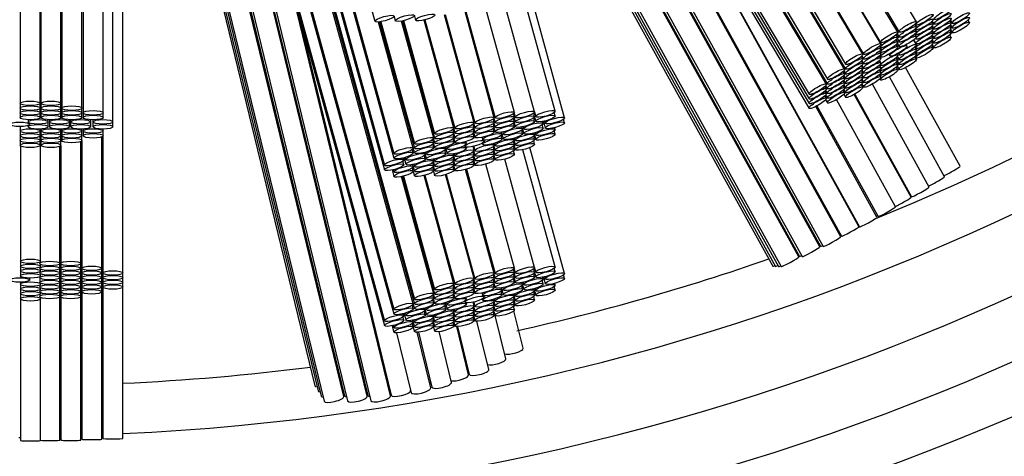
# Model space of a CAD drawing. Units: millimetres. Extents: x 0 to 766, y 0 to 1164.
# Drawn here: x 391 to 411, y 254 to 263 of the extents above; entities that cross this region are included whole.
import ezdxf
from ezdxf import colors
from ezdxf.entities.mleader import LeaderData, LeaderLine
from ezdxf.math import Vec2, Vec3

# ---------------------------------------------------------------- set-up
doc = ezdxf.new("R2010")
doc.units = ezdxf.units.MM
doc.layers.add('DV3_Défaut', color=7, linetype='Continuous')
doc.layers.add('Défaut', color=7, linetype='Continuous')

# ---------------------------------------------------------------- blocks, each defined once
blk = doc.blocks.new('_DOT')
at = {"color": 0}
blk.add_line((0, 0), (-1, 0), dxfattribs=at)
at = {"color": 0, "const_width": 0.333}
blk.add_lwpolyline([(-0.1665, 0, 1), (0.1665, 0, 1)], format="xyb", close=True, dxfattribs=at)
blk = doc.blocks.new('SE2')
at = {"layer": 'DV3_Défaut', "color": 7, "linetype": 'Continuous'}
for p, q in [((392.837, 281.654), (398.053, 262.687)), ((392.837, 280.307), (398.433, 259.957)), ((392.842, 280.382), (398.433, 260.051)), ((392.837, 279.483), (398.244, 259.821)), ((392.837, 279.387), (398.244, 259.724)), ((393.035, 257.669), (393.035, 278.667)), ((398.044, 278.478), (407.788, 262.033)), ((407.771, 262.033), (398.059, 278.423)), ((398.819, 257.052), (393.217, 277.423)), ((393.237, 277.43), (398.841, 257.053)), ((393.261, 277.439), (398.841, 257.147)), ((398.462, 276.959), (407.426, 261.83)), ((398.511, 276.781), (407.426, 261.735)), ((407.409, 261.735), (398.526, 276.727)), ((393.035, 276.577), (398.433, 256.946)), ((393.035, 276.483), (398.433, 256.852)), ((393.035, 275.659), (398.244, 256.716)), ((393.035, 275.563), (398.244, 256.62)), ((397.899, 255.215), (393.051, 275.143)), ((393.067, 275.145), (397.912, 255.228)), ((393.103, 275.151), (397.975, 255.124)), ((398.928, 275.263), (407.065, 261.531)), ((398.976, 275.088), (407.065, 261.437)), ((407.045, 261.436), (398.995, 275.022)), ((399.397, 273.558), (406.7, 261.232)), ((393.035, 273.517), (397.51, 255.12)), ((393.035, 273.366), (397.449, 255.223)), ((399.445, 273.383), (406.7, 261.139)), ((397.432, 255.209), (393.035, 273.285)), ((399.493, 273.209), (406.7, 261.046)), ((399.541, 273.035), (406.7, 260.952)), ((399.815, 272.038), (407.344, 258.403)), ((407.332, 258.392), (399.832, 271.975)), ((393.035, 271.593), (397.044, 255.114)), ((393.035, 271.442), (396.982, 255.217)), ((393.035, 271.292), (396.921, 255.319)), ((393.035, 271.142), (396.859, 255.422)), ((400.286, 270.326), (406.982, 258.199)), ((400.34, 270.13), (406.926, 258.202)), ((406.914, 258.192), (400.357, 270.069)), ((407.694, 258.596), (402.19, 268.564)), ((400.81, 268.42), (406.564, 257.998)), ((402.261, 268.445), (407.703, 258.589)), ((400.863, 268.227), (406.509, 258.001)), ((406.495, 257.989), (400.884, 268.152)), ((401.337, 266.503), (406.144, 257.796)), ((401.39, 266.31), (406.089, 257.799)), ((401.443, 266.117), (406.035, 257.801)), ((401.496, 265.924), (405.98, 257.804)), ((408.837, 262.678), (407.826, 264.384)), ((408.133, 262.237), (406.939, 264.252)), ((406.943, 264.253), (408.121, 262.265)), ((408.466, 262.469), (407.365, 264.325)), ((407.431, 264.267), (408.493, 262.474)), ((392.837, 260.682), (392.837, 263.69)), ((398.364, 255.218), (396.323, 263.605)), ((391.819, 263.415), (391.819, 260.956)), ((392.219, 260.956), (392.219, 263.415)), ((392.241, 263.509), (392.241, 260.862)), ((392.641, 260.862), (392.641, 263.509)), ((390.987, 263.321), (390.987, 261.051)), ((391.387, 261.051), (391.387, 263.321)), ((391.402, 263.321), (391.402, 261.051)), ((391.802, 261.051), (391.802, 263.321)), ((401.643, 260.894), (401.002, 263.226)), ((401.832, 260.763), (401.142, 263.272)), ((396.47, 263.071), (398.377, 255.232)), ((400.832, 260.871), (400.251, 262.986)), ((401.235, 260.881), (400.618, 263.125)), ((398.437, 262.783), (398.459, 262.699)), ((398.84, 262.791), (398.863, 262.709)), ((400.03, 260.662), (399.438, 262.818)), ((399.451, 262.821), (400.046, 260.66)), ((400.431, 260.766), (399.85, 262.881)), ((399.863, 262.885), (400.447, 260.765)), ((398.819, 260.157), (398.127, 262.673)), ((398.148, 262.676), (398.841, 260.157)), ((398.173, 262.679), (398.841, 260.251)), ((399.227, 260.357), (398.584, 262.692)), ((398.601, 262.695), (399.244, 260.356)), ((398.625, 262.701), (399.244, 260.451)), ((399.629, 260.557), (399.037, 262.713)), ((399.051, 262.716), (399.645, 260.556)), ((408.837, 262.578), (408.807, 262.629)), ((408.814, 262.637), (408.826, 262.617)), ((409.17, 262.632), (409.142, 262.68)), ((409.17, 262.539), (409.142, 262.586)), ((409.153, 262.691), (409.188, 262.632)), ((409.153, 262.597), (409.188, 262.538)), ((409.532, 262.649), (409.504, 262.696)), ((409.532, 262.556), (409.504, 262.603)), ((409.515, 262.707), (409.55, 262.649)), ((409.515, 262.614), (409.55, 262.555)), ((409.894, 262.665), (409.866, 262.713)), ((408.466, 262.369), (408.435, 262.42)), ((408.454, 262.44), (408.493, 262.374)), ((408.837, 262.387), (408.808, 262.436)), ((408.837, 262.483), (408.809, 262.531)), ((408.816, 262.539), (408.826, 262.522)), ((408.817, 262.444), (408.826, 262.428)), ((409.17, 262.445), (409.142, 262.493)), ((409.17, 262.352), (409.142, 262.399)), ((409.153, 262.504), (409.188, 262.445)), ((409.153, 262.411), (409.188, 262.352)), ((409.532, 262.462), (409.504, 262.51)), ((409.532, 262.367), (409.504, 262.415)), ((409.515, 262.52), (409.55, 262.461)), ((408.133, 262.142), (408.104, 262.191)), ((408.105, 262.192), (408.121, 262.165)), ((408.466, 262.274), (408.437, 262.322)), ((408.466, 262.178), (408.437, 262.227)), ((408.455, 262.247), (408.493, 262.183)), ((408.456, 262.342), (408.493, 262.279)), ((408.651, 262.2), (408.637, 262.225)), ((408.837, 262.222), (408.781, 262.317)), ((408.781, 262.317), (408.826, 262.242)), ((408.817, 262.35), (408.826, 262.335)), ((409.17, 262.258), (409.142, 262.306)), ((409.17, 262.163), (409.142, 262.212)), ((409.153, 262.317), (409.188, 262.258)), ((409.153, 262.223), (409.188, 262.163)), ((407.771, 261.939), (407.742, 261.987)), ((407.753, 261.998), (407.788, 261.938)), ((408.133, 262.048), (408.104, 262.096)), ((408.133, 261.955), (408.104, 262.002)), ((408.105, 262.097), (408.121, 262.07)), ((408.105, 262.003), (408.121, 261.974)), ((408.288, 262.028), (408.307, 261.996)), ((408.466, 262.013), (408.451, 262.038)), ((408.455, 261.986), (408.493, 261.923)), ((408.474, 262.05), (408.493, 262.018)), ((408.837, 262.126), (408.808, 262.175)), ((408.809, 262.177), (408.826, 262.148)), ((408.837, 262.032), (408.809, 262.08)), ((408.81, 262.081), (408.826, 262.054)), ((408.81, 261.987), (408.826, 261.959)), ((407.771, 261.845), (407.742, 261.892)), ((407.771, 261.751), (407.742, 261.799)), ((407.753, 261.904), (407.788, 261.844)), ((407.754, 261.81), (407.788, 261.751)), ((408.133, 261.862), (408.104, 261.909)), ((408.133, 261.768), (408.104, 261.816)), ((408.113, 261.824), (408.121, 261.809)), ((408.466, 261.917), (408.437, 261.966)), ((408.466, 261.823), (408.437, 261.871)), ((408.454, 261.794), (408.493, 261.728)), ((408.456, 261.891), (408.493, 261.828)), ((408.837, 261.932), (408.807, 261.983)), ((407.409, 261.641), (407.381, 261.689)), ((407.409, 261.548), (407.381, 261.595)), ((407.391, 261.7), (407.426, 261.641)), ((407.392, 261.606), (407.426, 261.547)), ((407.771, 261.658), (407.742, 261.705)), ((407.771, 261.565), (407.742, 261.612)), ((407.754, 261.717), (407.788, 261.658)), ((407.754, 261.623), (407.788, 261.564)), ((408.133, 261.674), (408.104, 261.722)), ((408.133, 261.579), (408.104, 261.628)), ((408.112, 261.73), (408.121, 261.713)), ((408.112, 261.635), (408.121, 261.619)), ((408.466, 261.723), (408.435, 261.774)), ((409.708, 259.797), (408.623, 261.763)), ((407.03, 261.404), (407.065, 261.344)), ((407.409, 261.455), (407.381, 261.502)), ((407.409, 261.361), (407.381, 261.409)), ((407.392, 261.513), (407.426, 261.454)), ((407.392, 261.419), (407.426, 261.361)), ((407.771, 261.471), (407.742, 261.518)), ((407.771, 261.376), (407.742, 261.424)), ((407.753, 261.53), (407.788, 261.471)), ((407.753, 261.435), (407.788, 261.376)), ((409.093, 259.383), (407.962, 261.433)), ((408.11, 261.539), (408.121, 261.519)), ((409.399, 259.589), (408.3, 261.58)), ((407.045, 261.343), (407.016, 261.39)), ((407.045, 261.25), (407.016, 261.297)), ((407.045, 261.156), (407.016, 261.204)), ((407.03, 261.31), (407.065, 261.251)), ((407.03, 261.217), (407.065, 261.157)), ((407.409, 261.267), (407.381, 261.315)), ((407.391, 261.326), (407.426, 261.267)), ((407.391, 261.232), (407.426, 261.172)), ((408.731, 259.18), (407.6, 261.23)), ((407.613, 261.237), (408.743, 259.19)), ((390.987, 261.051), (390.987, 260.956)), ((391.387, 260.956), (391.387, 261.051)), ((391.402, 261.051), (391.402, 260.956)), ((391.802, 260.956), (391.802, 261.051)), ((407.029, 261.123), (407.065, 261.064)), ((408.424, 258.991), (407.246, 261.126)), ((390.987, 260.956), (390.987, 260.862)), ((390.987, 260.862), (390.987, 260.768)), ((391.387, 260.862), (391.387, 260.956)), ((391.387, 260.768), (391.387, 260.862)), ((391.402, 260.956), (391.402, 260.862)), ((391.402, 260.862), (391.402, 260.768)), ((391.802, 260.862), (391.802, 260.956)), ((391.802, 260.768), (391.802, 260.862)), ((391.819, 260.956), (391.819, 260.862)), ((391.819, 260.862), (391.819, 260.768)), ((392.219, 260.862), (392.219, 260.956)), ((392.219, 260.768), (392.219, 260.862)), ((392.241, 260.862), (392.241, 260.768)), ((392.641, 260.768), (392.641, 260.862)), ((400.832, 260.776), (400.814, 260.844)), ((400.827, 260.856), (400.849, 260.775)), ((401.235, 260.788), (401.217, 260.855)), ((401.234, 260.873), (401.257, 260.788)), ((401.643, 260.8), (401.624, 260.867)), ((408.053, 258.782), (406.834, 260.989)), ((406.858, 261.001), (408.074, 258.798)), ((391.146, 260.724), (391.146, 260.682)), ((391.179, 260.634), (391.179, 260.657)), ((391.546, 260.682), (391.546, 260.725)), ((391.546, 260.585), (391.546, 260.682)), ((391.572, 260.724), (391.572, 260.682)), ((391.572, 260.682), (391.572, 260.585)), ((391.972, 260.682), (391.972, 260.725)), ((391.972, 260.585), (391.972, 260.682)), ((391.993, 260.724), (391.993, 260.682)), ((391.993, 260.682), (391.993, 260.585)), ((392.393, 260.682), (392.393, 260.725)), ((392.393, 260.585), (392.393, 260.682)), ((392.437, 260.723), (392.437, 260.682)), ((392.437, 260.682), (392.437, 260.585)), ((392.837, 260.585), (392.837, 260.682)), ((400.03, 260.567), (400.012, 260.635)), ((400.024, 260.645), (400.046, 260.566)), ((400.431, 260.672), (400.413, 260.739)), ((400.431, 260.578), (400.413, 260.645)), ((400.425, 260.75), (400.447, 260.67)), ((400.425, 260.655), (400.447, 260.576)), ((400.832, 260.682), (400.814, 260.749)), ((400.832, 260.588), (400.814, 260.655)), ((400.827, 260.762), (400.849, 260.681)), ((400.827, 260.668), (400.849, 260.587)), ((401.235, 260.693), (401.217, 260.761)), ((401.234, 260.779), (401.257, 260.694)), ((401.403, 260.554), (401.384, 260.624)), ((401.403, 260.651), (401.393, 260.689)), ((401.41, 260.692), (401.446, 260.56)), ((401.435, 260.698), (401.446, 260.657)), ((401.832, 260.666), (401.813, 260.736)), ((390.987, 260.589), (390.987, 260.499)), ((390.987, 260.499), (390.987, 260.405)), ((391.146, 260.609), (391.146, 260.585)), ((391.387, 260.499), (391.387, 260.541)), ((391.387, 260.405), (391.387, 260.499)), ((391.394, 257.902), (391.394, 260.542)), ((391.402, 260.542), (391.402, 260.499)), ((391.402, 260.499), (391.402, 260.405)), ((391.802, 260.499), (391.802, 260.541)), ((391.802, 260.405), (391.802, 260.499)), ((391.819, 260.542), (391.819, 260.499)), ((391.819, 260.499), (391.819, 260.405)), ((392.219, 260.499), (392.219, 260.541)), ((392.219, 260.405), (392.219, 260.499)), ((392.241, 260.542), (392.241, 260.499)), ((392.241, 260.499), (392.241, 260.405)), ((392.641, 260.499), (392.641, 260.54)), ((392.641, 260.405), (392.641, 260.499)), ((399.629, 260.462), (399.611, 260.53)), ((399.629, 260.368), (399.611, 260.435)), ((399.623, 260.541), (399.645, 260.461)), ((399.623, 260.446), (399.645, 260.367)), ((400.03, 260.473), (400.012, 260.54)), ((400.03, 260.379), (400.012, 260.446)), ((400.024, 260.551), (400.046, 260.472)), ((400.024, 260.457), (400.046, 260.378)), ((400.431, 260.484), (400.413, 260.551)), ((400.425, 260.561), (400.447, 260.482)), ((400.585, 260.437), (400.574, 260.476)), ((400.585, 260.435), (400.611, 260.342)), ((400.599, 260.481), (400.611, 260.439)), ((400.996, 260.448), (400.977, 260.517)), ((400.996, 260.545), (400.986, 260.583)), ((400.994, 260.534), (401.018, 260.448)), ((401.006, 260.587), (401.018, 260.545)), ((401.235, 260.424), (401.225, 260.46)), ((401.246, 260.466), (401.257, 260.424)), ((401.643, 260.436), (401.624, 260.504)), ((401.643, 260.53), (401.633, 260.567)), ((390.987, 260.405), (390.987, 260.311)), ((390.987, 260.311), (390.987, 260.216)), ((391.387, 260.311), (391.387, 260.405)), ((391.387, 260.216), (391.387, 260.311)), ((391.402, 260.405), (391.402, 260.311)), ((391.402, 260.311), (391.402, 260.216)), ((391.802, 260.311), (391.802, 260.405)), ((391.802, 260.216), (391.802, 260.311)), ((391.819, 260.405), (391.819, 260.311)), ((392.196, 257.858), (392.196, 260.29)), ((392.214, 260.301), (392.214, 257.763)), ((392.219, 260.311), (392.219, 260.405)), ((392.614, 257.763), (392.614, 260.382)), ((392.635, 260.394), (392.635, 257.669)), ((399.227, 260.263), (399.208, 260.33)), ((399.227, 260.169), (399.208, 260.236)), ((399.222, 260.343), (399.244, 260.262)), ((399.222, 260.249), (399.244, 260.168)), ((399.629, 260.274), (399.611, 260.341)), ((399.623, 260.352), (399.645, 260.273)), ((399.877, 260.252), (399.867, 260.289)), ((400.187, 260.374), (400.199, 260.331)), ((400.193, 260.257), (400.199, 260.235)), ((400.231, 260.297), (400.225, 260.318)), ((400.431, 260.214), (400.421, 260.251)), ((400.435, 260.255), (400.447, 260.213)), ((400.585, 260.341), (400.566, 260.41)), ((400.832, 260.225), (400.814, 260.292)), ((400.832, 260.319), (400.822, 260.355)), ((400.827, 260.304), (400.849, 260.224)), ((400.838, 260.36), (400.849, 260.318)), ((401.235, 260.33), (401.217, 260.397)), ((401.235, 260.236), (401.217, 260.303)), ((401.234, 260.415), (401.257, 260.33)), ((390.994, 260.204), (390.994, 257.902)), ((391.778, 257.858), (391.778, 260.195)), ((391.796, 260.206), (391.796, 257.858)), ((398.819, 260.063), (398.8, 260.13)), ((398.818, 260.148), (398.841, 260.063)), ((399.058, 260.039), (399.048, 260.075)), ((399.056, 260.028), (399.08, 259.942)), ((399.068, 260.081), (399.08, 260.039)), ((399.465, 260.048), (399.446, 260.118)), ((399.465, 260.145), (399.455, 260.181)), ((399.466, 260.143), (399.491, 260.05)), ((399.48, 260.189), (399.491, 260.146)), ((399.629, 260.005), (399.619, 260.043)), ((399.633, 260.046), (399.645, 260.003)), ((399.839, 260.213), (399.845, 260.19)), ((399.877, 260.156), (399.871, 260.177)), ((400.03, 260.109), (400.008, 260.191)), ((400.03, 260.015), (400.012, 260.083)), ((400.022, 260.194), (400.046, 260.108)), ((400.024, 260.093), (400.046, 260.014)), ((400.431, 260.12), (400.413, 260.187)), ((400.431, 260.026), (400.413, 260.093)), ((400.425, 260.198), (400.447, 260.119)), ((400.425, 260.104), (400.447, 260.025)), ((400.832, 260.131), (400.814, 260.198)), ((400.832, 260.036), (400.814, 260.104)), ((400.827, 260.21), (400.849, 260.13)), ((401.643, 257.79), (401, 260.128)), ((401.832, 257.658), (401.141, 260.17)), ((398.63, 259.83), (398.611, 259.899)), ((398.63, 259.927), (398.62, 259.963)), ((398.637, 259.967), (398.673, 259.836)), ((398.661, 259.975), (398.673, 259.933)), ((398.819, 259.793), (398.808, 259.831)), ((398.829, 259.836), (398.841, 259.794)), ((399.058, 259.942), (399.039, 260.011)), ((399.227, 259.806), (399.208, 259.873)), ((399.227, 259.9), (399.216, 259.938)), ((399.222, 259.885), (399.244, 259.805)), ((399.232, 259.941), (399.244, 259.899)), ((399.629, 259.911), (399.611, 259.978)), ((399.629, 259.817), (399.611, 259.884)), ((399.623, 259.989), (399.645, 259.909)), ((399.623, 259.895), (399.645, 259.815)), ((400.03, 259.922), (400.012, 259.989)), ((400.03, 259.827), (400.012, 259.895)), ((400.024, 259.999), (400.046, 259.92)), ((400.024, 259.905), (400.046, 259.825)), ((400.832, 257.767), (400.262, 259.84)), ((400.431, 259.931), (400.413, 259.999)), ((400.425, 260.01), (400.447, 259.93)), ((401.235, 257.777), (400.641, 259.938)), ((398.397, 259.723), (398.433, 259.593)), ((398.422, 259.728), (398.433, 259.687)), ((398.819, 259.699), (398.8, 259.766)), ((398.818, 259.784), (398.841, 259.7)), ((398.818, 259.69), (398.841, 259.606)), ((399.227, 259.712), (399.208, 259.779)), ((399.222, 259.791), (399.244, 259.711)), ((399.222, 259.697), (399.244, 259.616)), ((399.474, 259.635), (400.046, 257.556)), ((399.629, 259.722), (399.611, 259.79)), ((399.623, 259.8), (399.645, 259.721)), ((400.431, 257.662), (399.861, 259.735)), ((399.875, 259.739), (400.447, 257.661)), ((399.227, 257.253), (398.584, 259.591)), ((398.6, 259.595), (399.244, 257.252)), ((398.624, 259.601), (399.244, 257.347)), ((399.629, 257.453), (399.035, 259.614)), ((399.049, 259.618), (399.645, 257.451)), ((400.03, 257.557), (399.46, 259.631)), ((390.994, 257.902), (390.994, 257.802)), ((391.378, 257.885), (391.378, 257.858)), ((390.994, 257.802), (390.994, 257.708)), ((390.994, 257.708), (390.994, 257.612)), ((391.378, 257.785), (391.378, 257.763)), ((391.378, 257.69), (391.378, 257.669)), ((391.394, 257.802), (391.394, 257.841)), ((391.394, 257.708), (391.394, 257.746)), ((391.778, 257.763), (391.778, 257.858)), ((391.778, 257.669), (391.778, 257.763)), ((391.796, 257.858), (391.796, 257.763)), ((391.796, 257.763), (391.796, 257.669)), ((392.196, 257.763), (392.196, 257.858)), ((392.196, 257.669), (392.196, 257.763)), ((392.214, 257.763), (392.214, 257.669)), ((392.614, 257.669), (392.614, 257.763)), ((400.832, 257.672), (400.814, 257.74)), ((400.827, 257.752), (400.849, 257.671)), ((401.235, 257.683), (401.217, 257.75)), ((401.234, 257.768), (401.257, 257.684)), ((401.234, 257.674), (401.257, 257.59)), ((401.643, 257.696), (401.624, 257.763)), ((390.994, 257.484), (390.994, 257.447)), ((391.179, 257.529), (391.179, 257.567)), ((391.378, 257.594), (391.378, 257.576)), ((391.378, 257.576), (391.378, 257.483)), ((391.394, 257.612), (391.394, 257.652)), ((391.778, 257.576), (391.778, 257.669)), ((391.778, 257.483), (391.778, 257.576)), ((391.778, 257.389), (391.778, 257.483)), ((391.796, 257.669), (391.796, 257.576)), ((391.796, 257.576), (391.796, 257.483)), ((391.796, 257.483), (391.796, 257.389)), ((392.196, 257.576), (392.196, 257.669)), ((392.196, 257.483), (392.196, 257.576)), ((392.196, 257.389), (392.196, 257.483)), ((392.214, 257.669), (392.214, 257.576)), ((392.214, 257.576), (392.214, 257.483)), ((392.214, 257.483), (392.214, 257.389)), ((392.614, 257.576), (392.614, 257.669)), ((392.614, 257.483), (392.614, 257.576)), ((392.614, 257.389), (392.614, 257.483)), ((392.635, 257.669), (392.635, 257.576)), ((392.635, 257.576), (392.635, 257.483)), ((392.635, 257.483), (392.635, 257.389)), ((393.035, 257.576), (393.035, 257.669)), ((393.035, 257.483), (393.035, 257.576)), ((393.035, 257.389), (393.035, 257.483)), ((400.03, 257.463), (400.012, 257.53)), ((400.024, 257.541), (400.046, 257.461)), ((400.431, 257.567), (400.413, 257.635)), ((400.431, 257.473), (400.413, 257.54)), ((400.425, 257.646), (400.447, 257.566)), ((400.425, 257.551), (400.447, 257.472)), ((400.832, 257.578), (400.814, 257.645)), ((400.832, 257.484), (400.814, 257.551)), ((400.827, 257.657), (400.849, 257.577)), ((400.827, 257.564), (400.849, 257.483)), ((400.996, 257.44), (400.986, 257.478)), ((401.006, 257.482), (401.018, 257.441)), ((401.235, 257.589), (401.217, 257.656)), ((401.403, 257.45), (401.384, 257.519)), ((401.403, 257.547), (401.393, 257.585)), ((401.41, 257.588), (401.446, 257.456)), ((401.435, 257.594), (401.446, 257.552)), ((401.832, 257.562), (401.813, 257.631)), ((390.994, 257.447), (390.994, 257.351)), ((390.994, 257.351), (390.994, 257.256)), ((391.378, 257.43), (391.378, 257.389)), ((391.378, 257.334), (391.378, 257.295)), ((391.394, 257.447), (391.394, 257.465)), ((391.394, 257.351), (391.394, 257.372)), ((391.778, 257.295), (391.778, 257.389)), ((391.778, 257.2), (391.778, 257.295)), ((391.796, 257.389), (391.796, 257.295)), ((391.796, 257.295), (391.796, 257.2)), ((392.196, 257.295), (392.196, 257.389)), ((392.196, 257.2), (392.196, 257.295)), ((392.214, 257.389), (392.214, 257.295)), ((392.214, 257.295), (392.214, 254.355)), ((392.614, 257.295), (392.614, 257.389)), ((392.614, 254.355), (392.614, 257.295)), ((392.635, 257.389), (392.635, 254.372)), ((393.035, 254.372), (393.035, 257.389)), ((399.629, 257.358), (399.611, 257.426)), ((399.629, 257.264), (399.611, 257.331)), ((399.623, 257.436), (399.645, 257.357)), ((399.623, 257.342), (399.645, 257.263)), ((400.03, 257.369), (400.012, 257.436)), ((400.03, 257.275), (400.012, 257.342)), ((400.024, 257.446), (400.046, 257.367)), ((400.024, 257.352), (400.046, 257.273)), ((400.431, 257.379), (400.413, 257.446)), ((400.425, 257.457), (400.447, 257.378)), ((400.585, 257.236), (400.566, 257.306)), ((400.585, 257.333), (400.574, 257.372)), ((400.585, 257.331), (400.611, 257.238)), ((400.599, 257.376), (400.611, 257.334)), ((400.996, 257.344), (400.977, 257.413)), ((400.994, 257.429), (401.018, 257.344)), ((401.235, 257.226), (401.217, 257.293)), ((401.235, 257.32), (401.225, 257.356)), ((401.234, 257.311), (401.257, 257.226)), ((401.246, 257.362), (401.257, 257.32)), ((401.643, 257.332), (401.624, 257.399)), ((401.643, 257.426), (401.633, 257.462)), ((390.994, 257.256), (390.994, 257.156)), ((390.994, 257.156), (390.994, 254.33)), ((391.378, 257.239), (391.378, 257.2)), ((391.394, 257.256), (391.394, 257.278)), ((391.394, 257.156), (391.394, 257.183)), ((391.394, 254.33), (391.394, 257.156)), ((391.778, 254.338), (391.778, 257.2)), ((391.796, 257.2), (391.796, 254.338)), ((392.196, 254.338), (392.196, 257.2)), ((399.227, 257.159), (399.208, 257.226)), ((399.227, 257.065), (399.208, 257.132)), ((399.222, 257.238), (399.244, 257.158)), ((399.222, 257.144), (399.244, 257.064)), ((399.48, 257.084), (399.491, 257.042)), ((399.629, 257.17), (399.611, 257.237)), ((399.623, 257.248), (399.645, 257.169)), ((399.839, 257.109), (399.845, 257.086)), ((399.877, 257.148), (399.867, 257.185)), ((400.03, 257.005), (400.008, 257.087)), ((400.022, 257.09), (400.046, 257.004)), ((400.187, 257.27), (400.199, 257.227)), ((400.193, 257.153), (400.199, 257.13)), ((400.231, 257.192), (400.225, 257.214)), ((400.431, 257.11), (400.421, 257.146)), ((400.425, 257.094), (400.447, 257.014)), ((400.435, 257.151), (400.447, 257.108)), ((400.832, 257.12), (400.814, 257.188)), ((400.832, 257.027), (400.814, 257.094)), ((400.832, 257.214), (400.822, 257.251)), ((400.827, 257.2), (400.849, 257.12)), ((400.827, 257.106), (400.849, 257.026)), ((400.838, 257.255), (400.849, 257.214)), ((401.235, 257.132), (401.217, 257.199)), ((398.819, 256.958), (398.8, 257.026)), ((398.818, 257.044), (398.841, 256.959)), ((399.058, 256.838), (399.039, 256.907)), ((399.058, 256.934), (399.048, 256.971)), ((399.056, 256.923), (399.08, 256.838)), ((399.068, 256.976), (399.08, 256.935)), ((399.465, 256.944), (399.446, 257.013)), ((399.465, 257.041), (399.455, 257.077)), ((399.466, 257.039), (399.491, 256.945)), ((399.629, 256.9), (399.619, 256.939)), ((399.633, 256.942), (399.645, 256.899)), ((399.877, 257.052), (399.871, 257.073)), ((400.03, 256.911), (400.012, 256.978)), ((400.024, 256.989), (400.046, 256.91)), ((400.024, 256.895), (400.046, 256.816)), ((400.431, 257.016), (400.413, 257.083)), ((400.431, 256.922), (400.413, 256.989)), ((400.431, 256.827), (400.413, 256.895)), ((400.425, 257), (400.447, 256.92)), ((400.425, 256.905), (400.447, 256.826)), ((400.832, 256.932), (400.814, 257)), ((401.004, 256.168), (400.823, 256.913)), ((398.63, 256.726), (398.611, 256.795)), ((398.63, 256.822), (398.62, 256.859)), ((398.637, 256.863), (398.673, 256.732)), ((398.661, 256.87), (398.673, 256.828)), ((398.819, 256.689), (398.808, 256.727)), ((398.829, 256.731), (398.841, 256.689)), ((399.227, 256.701), (399.208, 256.768)), ((399.227, 256.795), (399.216, 256.833)), ((399.222, 256.781), (399.244, 256.7)), ((399.232, 256.837), (399.244, 256.794)), ((399.629, 256.806), (399.611, 256.874)), ((399.629, 256.712), (399.611, 256.78)), ((399.623, 256.884), (399.645, 256.805)), ((399.623, 256.79), (399.645, 256.711)), ((399.623, 256.696), (399.645, 256.616)), ((400.03, 256.817), (400.012, 256.884)), ((400.03, 256.723), (400.012, 256.79)), ((400.024, 256.801), (400.046, 256.721)), ((400.322, 255.744), (400.087, 256.707)), ((400.661, 255.956), (400.451, 256.82)), ((398.397, 256.619), (398.433, 256.489)), ((398.422, 256.624), (398.433, 256.583)), ((398.819, 256.595), (398.8, 256.662)), ((398.818, 256.68), (398.841, 256.595)), ((398.818, 256.586), (398.841, 256.501)), ((399.227, 256.607), (399.208, 256.674)), ((399.222, 256.687), (399.244, 256.606)), ((399.222, 256.593), (399.244, 256.512)), ((399.578, 255.488), (399.332, 256.5)), ((399.629, 256.618), (399.611, 256.686)), ((399.919, 255.636), (399.684, 256.602)), ((399.701, 256.602), (399.933, 255.649)), ((398.486, 256.474), (398.776, 255.283)), ((399.165, 255.377), (398.895, 256.487)), ((398.923, 256.489), (399.189, 255.394))]:
    blk.add_line(p, q, dxfattribs=at)
for radius, start, end in [(50, 97.0937, 0), (49, 97.2393, 0), (47.8, 97.422, 0), (46.319, 272.5434, 360), (45.319, 292.0595, 360), (45.319, 282.6217, 289.2212), (45.319, 272.5996, 277.3389)]:
    blk.add_arc((390.979, 300.743), radius, start, end, dxfattribs=at)
for centre, major_axis, ratio in [((398.246, 262.74), (0.193, 0.053), 0.217286), ((398.652, 262.752), (0.193, 0.053), 0.217286), ((399.056, 262.763), (0.193, 0.053), 0.217286), ((408.998, 262.719), (0.172, 0.102), 0.194813), ((409.36, 262.828), (0.172, 0.102), 0.194813), ((409.36, 262.734), (0.172, 0.102), 0.194813), ((409.722, 262.75), (0.172, 0.102), 0.194813), ((409.722, 262.657), (0.172, 0.102), 0.194813), ((408.665, 262.576), (0.172, 0.102), 0.194813), ((408.665, 262.476), (0.172, 0.102), 0.194813), ((408.998, 262.624), (0.172, 0.102), 0.194813), ((408.998, 262.53), (0.172, 0.102), 0.194813), ((409.36, 262.64), (0.172, 0.102), 0.194813), ((409.36, 262.547), (0.172, 0.102), 0.194813), ((409.722, 262.563), (0.172, 0.102), 0.194813), ((408.294, 262.367), (0.172, 0.102), 0.194813), ((408.294, 262.267), (0.172, 0.102), 0.194813), ((408.665, 262.381), (0.172, 0.102), 0.194813), ((408.665, 262.285), (0.172, 0.102), 0.194813), ((408.998, 262.437), (0.172, 0.102), 0.194813), ((408.998, 262.343), (0.172, 0.102), 0.194813), ((409.36, 262.454), (0.172, 0.102), 0.194813), ((409.36, 262.36), (0.172, 0.102), 0.194813), ((409.36, 262.265), (0.172, 0.102), 0.194813), ((407.96, 262.135), (0.172, 0.102), 0.194813), ((408.294, 262.172), (0.172, 0.102), 0.194813), ((408.294, 262.076), (0.172, 0.102), 0.194813), ((408.479, 262.098), (0.172, 0.102), 0.194813), ((408.665, 262.12), (0.172, 0.102), 0.194813), ((408.998, 262.25), (0.172, 0.102), 0.194813), ((408.998, 262.156), (0.172, 0.102), 0.194813), ((407.598, 261.932), (0.172, 0.102), 0.194813), ((407.96, 262.04), (0.172, 0.102), 0.194813), ((407.96, 261.946), (0.172, 0.102), 0.194813), ((408.294, 261.911), (0.172, 0.102), 0.194813), ((408.665, 262.024), (0.172, 0.102), 0.194813), ((408.665, 261.93), (0.172, 0.102), 0.194813), ((408.998, 262.061), (0.172, 0.102), 0.194813), ((407.598, 261.837), (0.172, 0.102), 0.194813), ((407.598, 261.743), (0.172, 0.102), 0.194813), ((407.96, 261.853), (0.172, 0.102), 0.194813), ((407.96, 261.76), (0.172, 0.102), 0.194813), ((408.294, 261.815), (0.172, 0.102), 0.194813), ((408.294, 261.721), (0.172, 0.102), 0.194813), ((408.665, 261.83), (0.172, 0.102), 0.194813), ((407.237, 261.633), (0.172, 0.102), 0.194813), ((407.237, 261.539), (0.172, 0.102), 0.194813), ((407.598, 261.649), (0.172, 0.102), 0.194813), ((407.598, 261.556), (0.172, 0.102), 0.194813), ((407.96, 261.666), (0.172, 0.102), 0.194813), ((407.96, 261.572), (0.172, 0.102), 0.194813), ((407.96, 261.478), (0.172, 0.102), 0.194813), ((408.294, 261.621), (0.172, 0.102), 0.194813), ((406.872, 261.334), (0.172, 0.102), 0.194813), ((407.237, 261.446), (0.172, 0.102), 0.194813), ((407.237, 261.353), (0.172, 0.102), 0.194813), ((407.598, 261.463), (0.172, 0.102), 0.194813), ((407.598, 261.369), (0.172, 0.102), 0.194813), ((406.872, 261.241), (0.172, 0.102), 0.194813), ((406.872, 261.148), (0.172, 0.102), 0.194813), ((407.237, 261.259), (0.172, 0.102), 0.194813), ((407.237, 261.165), (0.172, 0.102), 0.194813), ((407.598, 261.274), (0.172, 0.102), 0.194813), ((391.187, 261.051), (-0.2, 0), 0.224951), ((391.602, 261.051), (0.2, 0), 0.224951), ((406.872, 261.054), (0.172, 0.102), 0.194813), ((391.187, 260.956), (-0.2, 0), 0.224951), ((391.187, 260.862), (-0.2, 0), 0.224951), ((391.187, 260.768), (-0.2, 0), 0.224951), ((391.602, 260.956), (0.2, 0), 0.224951), ((391.602, 260.862), (0.2, 0), 0.224951), ((391.602, 260.768), (0.2, 0), 0.224951), ((392.019, 260.956), (0.2, 0), 0.224951), ((392.019, 260.862), (0.2, 0), 0.224951), ((392.019, 260.768), (0.2, 0), 0.224951), ((392.441, 260.862), (0.2, 0), 0.224951), ((392.441, 260.768), (0.2, 0), 0.224951), ((400.639, 260.818), (0.193, 0.053), 0.217286), ((401.042, 260.828), (0.193, 0.053), 0.217286), ((401.042, 260.734), (0.193, 0.053), 0.217286), ((401.45, 260.841), (0.193, 0.053), 0.217286), ((401.45, 260.747), (0.193, 0.053), 0.217286), ((390.979, 260.634), (-0.2, 0), 0.224951), ((391.346, 260.682), (-0.2, 0), 0.224951), ((391.346, 260.585), (-0.2, 0), 0.224951), ((391.772, 260.682), (-0.2, 0), 0.224951), ((391.772, 260.585), (-0.2, 0), 0.224951), ((392.193, 260.682), (0.2, 0), 0.224951), ((392.193, 260.585), (0.2, 0), 0.224951), ((392.637, 260.682), (0.2, 0), 0.224951), ((392.637, 260.585), (0.2, 0), 0.224951), ((399.838, 260.609), (0.193, 0.053), 0.217286), ((400.238, 260.713), (0.193, 0.053), 0.217286), ((400.238, 260.619), (0.193, 0.053), 0.217286), ((400.639, 260.723), (0.193, 0.053), 0.217286), ((400.639, 260.629), (0.193, 0.053), 0.217286), ((401.042, 260.64), (0.193, 0.053), 0.217286), ((401.21, 260.598), (0.193, 0.053), 0.217286), ((401.639, 260.71), (0.193, 0.053), 0.217286), ((401.639, 260.613), (0.193, 0.053), 0.217286), ((391.187, 260.499), (-0.2, 0), 0.224951), ((391.187, 260.405), (0.2, 0), 0.224951), ((391.602, 260.499), (0.2, 0), 0.224951), ((391.602, 260.405), (0.2, 0), 0.224951), ((392.019, 260.499), (0.2, 0), 0.224951), ((392.019, 260.405), (0.2, 0), 0.224951), ((392.441, 260.499), (0.2, 0), 0.224951), ((392.441, 260.405), (0.2, 0), 0.224951), ((399.437, 260.504), (0.193, 0.053), 0.217286), ((399.437, 260.409), (0.193, 0.053), 0.217286), ((399.838, 260.514), (0.193, 0.053), 0.217286), ((399.838, 260.42), (0.193, 0.053), 0.217286), ((400.238, 260.525), (0.193, 0.053), 0.217286), ((400.238, 260.431), (0.193, 0.053), 0.217286), ((400.392, 260.384), (0.193, 0.053), 0.217286), ((400.639, 260.535), (0.193, 0.053), 0.217286), ((400.804, 260.492), (0.193, 0.053), 0.217286), ((400.804, 260.395), (0.193, 0.053), 0.217286), ((401.042, 260.371), (0.193, 0.053), 0.217286), ((401.21, 260.501), (0.193, 0.053), 0.217286), ((401.45, 260.477), (0.193, 0.053), 0.217286), ((401.45, 260.383), (0.193, 0.053), 0.217286), ((391.187, 260.311), (0.2, 0), 0.224951), ((391.187, 260.216), (0.2, 0), 0.224951), ((391.602, 260.311), (0.2, 0), 0.224951), ((391.602, 260.216), (0.2, 0), 0.224951), ((392.019, 260.311), (0.2, 0), 0.224951), ((399.034, 260.304), (0.193, 0.053), 0.217286), ((399.034, 260.21), (0.193, 0.053), 0.217286), ((399.437, 260.315), (0.193, 0.053), 0.217286), ((399.437, 260.221), (0.193, 0.053), 0.217286), ((399.684, 260.199), (0.193, 0.053), 0.217286), ((399.838, 260.326), (0.193, 0.053), 0.217286), ((400.038, 260.244), (0.193, 0.053), 0.217286), ((400.238, 260.161), (0.193, 0.053), 0.217286), ((400.392, 260.288), (0.193, 0.053), 0.217286), ((400.639, 260.266), (0.193, 0.053), 0.217286), ((400.639, 260.172), (0.193, 0.053), 0.217286), ((401.042, 260.277), (0.193, 0.053), 0.217286), ((401.042, 260.183), (0.193, 0.053), 0.217286), ((398.626, 260.104), (0.193, 0.053), 0.217286), ((398.626, 260.01), (0.193, 0.053), 0.217286), ((398.866, 259.986), (0.193, 0.053), 0.217286), ((399.034, 260.116), (0.193, 0.053), 0.217286), ((399.272, 260.092), (0.193, 0.053), 0.217286), ((399.272, 259.995), (0.193, 0.053), 0.217286), ((399.437, 259.952), (0.193, 0.053), 0.217286), ((399.684, 260.103), (0.193, 0.053), 0.217286), ((399.838, 260.056), (0.193, 0.053), 0.217286), ((399.838, 259.962), (0.193, 0.053), 0.217286), ((400.238, 260.067), (0.193, 0.053), 0.217286), ((400.238, 259.973), (0.193, 0.053), 0.217286), ((400.639, 260.078), (0.193, 0.053), 0.217286), ((400.639, 259.983), (0.193, 0.053), 0.217286), ((398.437, 259.874), (0.193, 0.053), 0.217286), ((398.437, 259.777), (0.193, 0.053), 0.217286), ((398.866, 259.889), (0.193, 0.053), 0.217286), ((399.034, 259.847), (0.193, 0.053), 0.217286), ((399.437, 259.858), (0.193, 0.053), 0.217286), ((399.437, 259.764), (0.193, 0.053), 0.217286), ((399.838, 259.868), (0.193, 0.053), 0.217286), ((399.838, 259.774), (0.193, 0.053), 0.217286), ((400.238, 259.878), (0.193, 0.053), 0.217286), ((398.626, 259.74), (0.193, 0.053), 0.217286), ((398.626, 259.646), (0.193, 0.053), 0.217286), ((399.034, 259.753), (0.193, 0.053), 0.217286), ((399.034, 259.659), (0.193, 0.053), 0.217286), ((399.437, 259.669), (0.193, 0.053), 0.217286), ((391.194, 257.902), (-0.2, 0), 0.224951), ((391.578, 257.858), (0.2, 0), 0.224951), ((391.996, 257.858), (-0.2, 0), 0.224951), ((391.194, 257.802), (-0.2, 0), 0.224951), ((391.194, 257.708), (-0.2, 0), 0.224951), ((391.578, 257.763), (-0.2, 0), 0.224951), ((391.578, 257.669), (-0.2, 0), 0.224951), ((391.996, 257.763), (-0.2, 0), 0.224951), ((391.996, 257.669), (-0.2, 0), 0.224951), ((392.414, 257.763), (0.2, 0), 0.224951), ((392.414, 257.669), (0.2, 0), 0.224951), ((392.835, 257.669), (-0.2, 0), 0.224951), ((400.238, 257.609), (0.193, 0.053), 0.217286), ((400.639, 257.714), (0.193, 0.053), 0.217286), ((400.639, 257.619), (0.193, 0.053), 0.217286), ((401.042, 257.724), (0.193, 0.053), 0.217286), ((401.042, 257.63), (0.193, 0.053), 0.217286), ((401.45, 257.737), (0.193, 0.053), 0.217286), ((401.45, 257.643), (0.193, 0.053), 0.217286), ((401.639, 257.605), (0.193, 0.053), 0.217286), ((390.979, 257.529), (-0.2, 0), 0.224951), ((391.194, 257.612), (-0.2, 0), 0.224951), ((391.194, 257.447), (-0.2, 0), 0.224951), ((391.578, 257.576), (-0.2, 0), 0.224951), ((391.578, 257.483), (0.2, 0), 0.224951), ((391.996, 257.576), (-0.2, 0), 0.224951), ((391.996, 257.483), (-0.2, 0), 0.224951), ((392.414, 257.576), (0.2, 0), 0.224951), ((392.414, 257.483), (0.2, 0), 0.224951), ((392.835, 257.576), (-0.2, 0), 0.224951), ((392.835, 257.483), (-0.2, 0), 0.224951), ((399.437, 257.4), (0.193, 0.053), 0.217286), ((399.838, 257.504), (0.193, 0.053), 0.217286), ((399.838, 257.41), (0.193, 0.053), 0.217286), ((400.238, 257.514), (0.193, 0.053), 0.217286), ((400.238, 257.42), (0.193, 0.053), 0.217286), ((400.639, 257.525), (0.193, 0.053), 0.217286), ((400.639, 257.431), (0.193, 0.053), 0.217286), ((401.042, 257.536), (0.193, 0.053), 0.217286), ((401.21, 257.494), (0.193, 0.053), 0.217286), ((401.639, 257.509), (0.193, 0.053), 0.217286), ((391.194, 257.351), (-0.2, 0), 0.224951), ((391.194, 257.256), (-0.2, 0), 0.224951), ((391.578, 257.389), (0.2, 0), 0.224951), ((391.578, 257.295), (0.2, 0), 0.224951), ((391.996, 257.389), (-0.2, 0), 0.224951), ((391.996, 257.295), (-0.2, 0), 0.224951), ((392.414, 257.389), (0.2, 0), 0.224951), ((392.414, 257.295), (0.2, 0), 0.224951), ((392.835, 257.389), (0.2, 0), 0.224951), ((399.437, 257.305), (0.193, 0.053), 0.217286), ((399.437, 257.211), (0.193, 0.053), 0.217286), ((399.838, 257.316), (0.193, 0.053), 0.217286), ((399.838, 257.222), (0.193, 0.053), 0.217286), ((400.238, 257.326), (0.193, 0.053), 0.217286), ((400.392, 257.28), (0.193, 0.053), 0.217286), ((400.804, 257.387), (0.193, 0.053), 0.217286), ((400.804, 257.291), (0.193, 0.053), 0.217286), ((401.042, 257.267), (0.193, 0.053), 0.217286), ((401.21, 257.397), (0.193, 0.053), 0.217286), ((401.45, 257.373), (0.193, 0.053), 0.217286), ((401.45, 257.279), (0.193, 0.053), 0.217286), ((391.194, 257.156), (-0.2, 0), 0.224951), ((391.578, 257.2), (-0.2, 0), 0.224951), ((391.996, 257.2), (-0.2, 0), 0.224951), ((399.034, 257.2), (0.193, 0.053), 0.217286), ((399.034, 257.106), (0.193, 0.053), 0.217286), ((399.034, 257.012), (0.193, 0.053), 0.217286), ((399.437, 257.117), (0.193, 0.053), 0.217286), ((399.684, 257.095), (0.193, 0.053), 0.217286), ((400.038, 257.139), (0.193, 0.053), 0.217286), ((400.238, 257.057), (0.193, 0.053), 0.217286), ((400.392, 257.183), (0.193, 0.053), 0.217286), ((400.639, 257.161), (0.193, 0.053), 0.217286), ((400.639, 257.067), (0.193, 0.053), 0.217286), ((401.042, 257.173), (0.193, 0.053), 0.217286), ((401.042, 257.079), (0.193, 0.053), 0.217286), ((398.626, 256.999), (0.193, 0.053), 0.217286), ((398.626, 256.905), (0.193, 0.053), 0.217286), ((398.866, 256.881), (0.193, 0.053), 0.217286), ((399.272, 256.988), (0.193, 0.053), 0.217286), ((399.272, 256.891), (0.193, 0.053), 0.217286), ((399.437, 256.847), (0.193, 0.053), 0.217286), ((399.684, 256.998), (0.193, 0.053), 0.217286), ((399.838, 256.952), (0.193, 0.053), 0.217286), ((399.838, 256.858), (0.193, 0.053), 0.217286), ((400.238, 256.963), (0.193, 0.053), 0.217286), ((400.238, 256.869), (0.193, 0.053), 0.217286), ((400.639, 256.973), (0.193, 0.053), 0.217286), ((400.639, 256.879), (0.193, 0.053), 0.217286), ((398.437, 256.769), (0.193, 0.053), 0.217286), ((398.437, 256.673), (0.193, 0.053), 0.217286), ((398.626, 256.636), (0.193, 0.053), 0.217286), ((398.866, 256.785), (0.193, 0.053), 0.217286), ((399.034, 256.742), (0.193, 0.053), 0.217286), ((399.034, 256.648), (0.193, 0.053), 0.217286), ((399.437, 256.753), (0.193, 0.053), 0.217286), ((399.437, 256.659), (0.193, 0.053), 0.217286), ((399.838, 256.764), (0.193, 0.053), 0.217286), ((399.838, 256.669), (0.193, 0.053), 0.217286), ((400.238, 256.774), (0.193, 0.053), 0.217286), ((398.626, 256.542), (0.193, 0.053), 0.217286), ((399.034, 256.554), (0.193, 0.053), 0.217286), ((399.437, 256.565), (0.193, 0.053), 0.217286)]:
    blk.add_ellipse(centre, major_axis=major_axis, ratio=ratio, dxfattribs=at)
for centre, major_axis, ratio, start_param, end_param in [((409.533, 259.701), (0.175, 0.097), 0.070175, 3.685127, 6.283185), ((409.224, 259.493), (0.175, 0.097), 0.070175, 3.722379, 6.283185), ((408.918, 259.287), (0.175, 0.097), 0.070175, 3.141593, 6.283185), ((408.556, 259.083), (0.175, 0.097), 0.070175, 3.784595, 6.283185), ((408.862, 259.289), (0.175, 0.097), 0.070175, 3.717797, 3.846002), ((408.249, 258.894), (0.175, 0.097), 0.070175, 3.141593, 6.283185), ((407.878, 258.685), (0.175, 0.097), 0.070175, 3.141593, 6.283185), ((408.19, 258.897), (0.175, 0.097), 0.070175, 3.632806, 3.864625), ((407.519, 258.499), (0.175, 0.097), 0.070175, 3.141593, 6.283185), ((407.819, 258.688), (0.175, 0.097), 0.070175, 3.832194, 3.864625), ((407.157, 258.296), (0.175, 0.097), 0.070175, 3.141593, 6.283185), ((407.463, 258.502), (0.175, 0.097), 0.070175, 3.717797, 3.846002), ((406.739, 258.095), (0.175, 0.097), 0.070175, 3.141593, 6.283185), ((407.046, 258.301), (0.175, 0.097), 0.070175, 3.717051, 3.841494), ((407.101, 258.298), (0.175, 0.097), 0.070175, 3.141593, 3.846002), ((406.319, 257.893), (0.175, 0.097), 0.070175, 3.141593, 6.283185), ((406.629, 258.1), (0.175, 0.097), 0.070175, 3.683083, 3.839854), ((406.684, 258.098), (0.175, 0.097), 0.070175, 3.141593, 3.841494), ((406.155, 257.901), (0.175, 0.097), 0.070175, 3.141593, 3.839854), ((406.21, 257.898), (0.175, 0.097), 0.070175, 3.141593, 3.839654), ((406.265, 257.895), (0.175, 0.097), 0.070175, 3.141593, 3.839854), ((400.81, 256.121), (0.194, 0.047), 0.275885, 3.54887, 6.283185), ((400.466, 255.909), (0.194, 0.047), 0.275885, 3.594902, 6.283185), ((400.065, 255.801), (0.194, 0.047), 0.275885, 3.589131, 3.752172), ((400.127, 255.697), (0.194, 0.047), 0.275885, 3.141593, 6.283185), ((399.725, 255.589), (0.194, 0.047), 0.275885, 3.729526, 6.283185), ((397.053, 255.469), (0.194, 0.047), 0.275885, 3.141593, 3.7469), ((397.115, 255.366), (0.194, 0.047), 0.275885, 3.141593, 3.746728), ((398.571, 255.279), (0.194, 0.047), 0.275885, 3.141593, 6.257918), ((398.971, 255.33), (0.194, 0.047), 0.275885, 3.141593, 6.283185), ((399.318, 255.551), (0.194, 0.047), 0.275885, 3.466042, 3.768133), ((399.384, 255.441), (0.194, 0.047), 0.275885, 3.141593, 6.283185), ((397.176, 255.264), (0.194, 0.047), 0.275885, 3.141593, 3.7469), ((397.238, 255.161), (0.194, 0.047), 0.275885, 3.141593, 6.283185), ((397.582, 255.373), (0.194, 0.047), 0.275885, 3.546843, 3.7469), ((397.643, 255.27), (0.194, 0.047), 0.275885, 3.141593, 3.748307), ((397.705, 255.167), (0.194, 0.047), 0.275885, 3.141593, 6.283185), ((398.045, 255.378), (0.194, 0.047), 0.275885, 3.589828, 3.748307), ((398.107, 255.275), (0.194, 0.047), 0.275885, 3.141593, 3.752172), ((398.169, 255.171), (0.194, 0.047), 0.275885, 3.141593, 6.283185), ((398.509, 255.383), (0.194, 0.047), 0.275885, 3.589131, 3.752172), ((390.979, 254.398), (-0.2, 0), 0.041113, 1.497911, 1.643681), ((392.414, 254.355), (0.2, 0), 0.041113, 3.141593, 6.283185), ((392.835, 254.372), (0.2, 0), 0.041113, 3.141593, 6.283185), ((391.194, 254.33), (-0.2, 0), 0.041113, 0, 3.141593), ((391.578, 254.338), (0.2, 0), 0.041113, 3.536734, 6.283185), ((391.996, 254.338), (-0.2, 0), 0.041113, 0, 3.141593)]:
    blk.add_ellipse(centre, major_axis=major_axis, ratio=ratio, start_param=start_param, end_param=end_param, dxfattribs=at)

msp = doc.modelspace()

# ---------------------------------------------------------------- block references
at = {"layer": 'Défaut'}
msp.add_blockref('SE2', (0, 0), dxfattribs=at)

# ---------------------------------------------------------------- leaders
at = {"layer": 'Défaut', "color": 7, "linetype": 'Continuous'}
ml = msp.add_multileader_mtext('Standard', dxfattribs=at)
ml.set_content('{\\pxsm0.9;\\fSolid Edge ISO|b1||i0||c0|p34;\\W1.;19/10/2017\\P}', color=256)
ml.set_leader_properties()
ml.set_arrow_properties(name='DOT')
ml.build(insert=Vec2(0, 0))
ml.multileader.update_dxf_attribs({"leader_type": 0, "dogleg_length": 0, "arrow_head_size": 12})
ctx = ml.context
ctx.base_point, ctx.char_height, ctx.arrow_head_size, ctx.landing_gap_size = Vec3(656.602, 1156.973), 12, 12, 4.2
notes = []
notes.append((ctx, [(0, (0, 0, 0), (0, 0), (1, 0), 1, [])]))
ctx.mtext.insert = Vec3(658.602, 1163.093)
for ctx, leaders in notes:
    for number, flags, end, landing, length, lines in leaders:
        leader = LeaderData()
        leader.index, (leader.has_last_leader_line, leader.has_dogleg_vector, leader.attachment_direction) = number, flags
        leader.last_leader_point, leader.dogleg_vector, leader.dogleg_length = Vec3(end), Vec3(landing), length
        for number, points, colour, breaks in lines:
            line = LeaderLine()
            line.index, line.vertices, line.color, line.breaks = number, Vec3.list(points), colors.encode_raw_color(colour), breaks
            leader.lines.append(line)
        ctx.leaders.append(leader)

doc.saveas('drawing.dxf')
